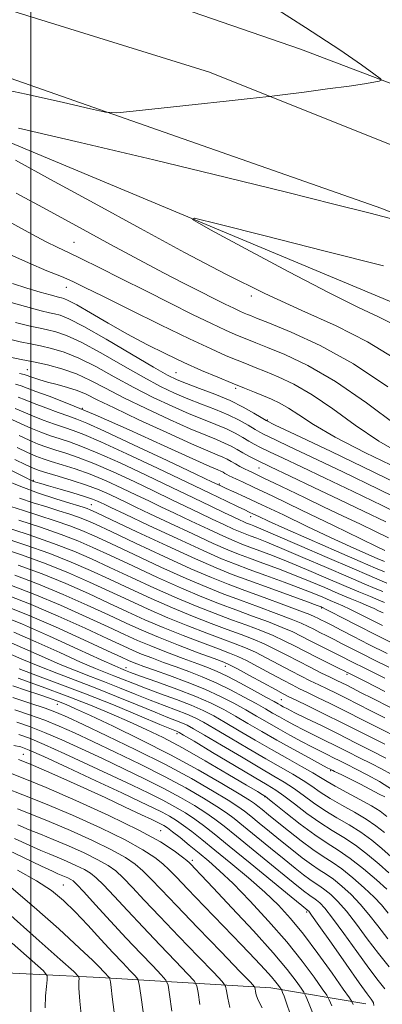
# Model space of a CAD drawing. Extents: x 2114800 to 2117700, y 304800 to 307700.
# Drawn here: x 2116998 to 2117070, y 305635 to 305832 of the extents above; entities that cross this region are included whole.
import ezdxf

# ---------------------------------------------------------------- set-up
doc = ezdxf.new("R2010")
doc.units = 0
doc.header["$MEASUREMENT"] = 0
for name, color, linetype, lineweight in [('BREAKLINE DTM HARD', 7, 'Continuous', 0), ('CONTOUR INDEX', 41, 'Continuous', 13), ('CONTOUR INTERMEDIATE', 44, 'Continuous', 0), ('GRID LINE', 7, 'Continuous', 0), ('SPOT ELEVATION DTM', 2, 'Continuous', 13)]:
    doc.layers.add(name, color=color, linetype=linetype, lineweight=lineweight)

msp = doc.modelspace()

# ---------------------------------------------------------------- linework, layer by layer
at = {"layer": 'BREAKLINE DTM HARD'}
for points in [[(2115730.91, 305448.78, 885.65), (2115819.93, 305544.69, 886.17), (2115905.56, 305623.71, 886.41), (2115959.4, 305667.06, 886.06), (2116021.97, 305710.47, 885.83), (2116079.94, 305745.12, 885.13), (2116136.18, 305776.28, 884.31), (2116198.25, 305805.72, 883.38), (2116270.79, 305834.64, 882.74), (2116346.27, 305857.18, 881.7), (2116438.64, 305878.08, 880.47), (2116522.91, 305890.78, 879.43), (2116620.59, 305897.16, 877.51), (2116690.39, 305897.57, 876.05), (2116760.21, 305893.32, 874.31), (2116830.64, 305885, 872.68), (2116915.66, 305868.04, 870.18), (2116989.07, 305848.11, 868.32), (2117053.76, 305825.8, 866.57), (2117113.98, 305802.91, 864.48)], [(2115375.775, 305000, 886.547), (2115470.97, 305111.8, 886.37), (2115534.49, 305192.44, 885.79), (2115604.38, 305277.77, 885.56), (2115669.64, 305358.42, 885.44), (2115753.42, 305455.46, 885.21), (2115822.79, 305529.73, 885.44), (2115882.37, 305587.08, 885.79), (2115944.31, 305638.63, 885.5), (2116024.25, 305696.09, 884.75), (2116100.76, 305743.07, 884.16), (2116165.7, 305777.77, 883.35), (2116260.29, 305816.7, 882.48), (2116327.05, 305839.19, 881.49), (2116411.27, 305860.62, 880.38), (2116506.57, 305876.88, 878.93), (2116628.08, 305886.31, 876.84), (2116710.68, 305885.04, 875.09), (2116779.35, 305879.62, 873.58), (2116867.85, 305865.59, 871.02), (2116951.13, 305847.46, 868.92), (2117035.62, 305821.19, 866.42), (2117113.97, 305789.81, 863.7)], [(2115757.47, 305435.86, 884.55), (2115839.56, 305523.59, 884.43), (2115929.25, 305603.79, 883.91), (2116024.24, 305674.73, 883.73), (2116086.25, 305714.06, 883.09), (2116159.9, 305751.71, 881.93), (2116253.87, 305795.88, 880.94), (2116315.98, 305818.92, 880.59), (2116391.46, 305843.21, 879.78), (2116472.8, 305859.39, 877.8), (2116534.98, 305867.89, 876.93), (2116616.97, 305873.6, 875.82), (2116697.82, 305874.07, 874.48), (2116753.68, 305870.32, 873.38), (2116840.88, 305859.07, 871.05), (2116918.8, 305842.66, 869.54), (2116991.98, 305821.33, 866.75), (2117069.96, 305793.98, 864.31), (2117112.53, 305776.77, 863.08), (2117113.95, 305776.11, 863.03)], [(2116353.36, 305815.54, 877.76), (2116411.92, 305831.25, 876.82), (2116496.15, 305846.44, 875.31), (2116605.49, 305856.09, 873.97), (2116694.2, 305857.33, 871.46), (2116803.57, 305849.12, 868.84), (2116896.77, 305831.41, 865.71), (2116989.42, 305809.78, 863.37), (2117075.95, 305773.64, 860.47), (2117113.94, 305759.08, 859.11)], [(2116932.87, 305641.16, 991.85), (2116973.59, 305642.51, 977.57), (2117013.78, 305640.51, 964.68), (2117047.82, 305638.48, 952.91), (2117066.81, 305635.24, 944.82)]]:
    msp.add_polyline3d(points, dxfattribs=at)
at = {"layer": 'CONTOUR INDEX', "flags": 128}
for points, elevation in [([(2117074.245, 305744.74), (2117069.41, 305747.566), (2117064.664, 305750.764), (2117060.185, 305753.977), (2117056.079, 305756.791), (2117052.441, 305758.892), (2117049.321, 305760.374), (2117046.759, 305761.429), (2117044.733, 305762.241), (2117042.977, 305762.951), (2117041.168, 305763.689), (2117038.959, 305764.606), (2117035.923, 305765.94), (2117031.611, 305767.948), (2117025.865, 305770.737), (2117019.682, 305773.794), (2117014.352, 305776.455), (2117010.78, 305778.238), (2117008.356, 305779.4), (2117006.088, 305780.383), (2117003.165, 305781.568), (2116999.5, 305783.104), (2116995.187, 305785.079)], 870), ([(2117070.777, 305731.425), (2117066.304, 305733.607), (2117061.448, 305735.92), (2117056.417, 305738.31), (2117051.69, 305740.562), (2117047.815, 305742.418), (2117045.17, 305743.702), (2117043.468, 305744.559), (2117042.252, 305745.218), (2117041.129, 305745.863), (2117039.95, 305746.52), (2117038.628, 305747.175), (2117037.034, 305747.85), (2117034.869, 305748.727), (2117031.79, 305750.027), (2117027.637, 305751.878), (2117022.973, 305754.047), (2117018.545, 305756.211), (2117014.911, 305758.101), (2117011.878, 305759.68), (2117009.064, 305760.961), (2117006.179, 305761.97), (2117003.285, 305762.753), (2117000.534, 305763.368), (2116998.054, 305763.864), (2116995.879, 305764.281)], 880), ([(2117071.014, 305719.225), (2117069.576, 305719.826), (2117067.471, 305720.715), (2117064.074, 305722.175), (2117059.087, 305724.34), (2117053.54, 305726.753), (2117048.794, 305728.81), (2117045.869, 305730.057), (2117044.429, 305730.648), (2117043.798, 305730.887), (2117043.392, 305731.039), (2117042.983, 305731.204), (2117042.434, 305731.447), (2117041.604, 305731.831), (2117040.335, 305732.434), (2117038.466, 305733.335), (2117035.853, 305734.601), (2117032.42, 305736.261), (2117028.108, 305738.333), (2117023.003, 305740.761), (2117017.776, 305743.202), (2117013.243, 305745.241), (2117009.991, 305746.579), (2117007.703, 305747.4), (2117005.832, 305748.005), (2117003.935, 305748.643), (2117001.968, 305749.364), (2116999.988, 305750.164), (2116998.054, 305751.023), (2116996.221, 305751.853)], 890), ([(2117073.572, 305706.533), (2117068.908, 305708.842), (2117064.986, 305710.825), (2117061.977, 305712.378), (2117059.916, 305713.454), (2117058.776, 305714.046), (2117058.287, 305714.293), (2117058.117, 305714.37), (2117057.895, 305714.459), (2117057.09, 305714.759), (2117055.132, 305715.474), (2117051.703, 305716.72), (2117047.489, 305718.249), (2117043.43, 305719.727), (2117040.14, 305720.948), (2117036.937, 305722.236), (2117032.816, 305724.046), (2117027.185, 305726.637), (2117021.107, 305729.484), (2117016.059, 305731.866), (2117013.126, 305733.249), (2117011.818, 305733.851), (2117011.256, 305734.079), (2117010.649, 305734.286), (2117009.587, 305734.623), (2117007.748, 305735.189), (2117004.948, 305736.056), (2117001.533, 305737.177), (2116997.981, 305738.476), (2116994.725, 305739.857)], 900), ([(2117071.598, 305694.45), (2117068.189, 305696.178), (2117065.738, 305697.422), (2117064.109, 305698.249), (2117062.975, 305698.821), (2117062.025, 305699.293), (2117061.002, 305699.795), (2117059.665, 305700.45), (2117057.846, 305701.345), (2117055.672, 305702.429), (2117053.348, 305703.616), (2117051.039, 305704.825), (2117048.775, 305705.997), (2117046.545, 305707.074), (2117044.312, 305708.03), (2117041.916, 305708.958), (2117039.165, 305709.976), (2117035.92, 305711.187), (2117032.237, 305712.615), (2117028.227, 305714.267), (2117024.011, 305716.126), (2117019.771, 305718.078), (2117015.701, 305719.985), (2117011.895, 305721.749), (2117008.047, 305723.429), (2117003.75, 305725.122), (2116998.805, 305726.876), (2116993.842, 305728.531)], 910), ([(2117071.854, 305681.093), (2117069.922, 305682.15), (2117067.83, 305683.207), (2117065.559, 305684.351), (2117063.184, 305685.552), (2117060.804, 305686.747), (2117058.508, 305687.885), (2117056.346, 305688.952), (2117054.359, 305689.947), (2117052.574, 305690.867), (2117050.979, 305691.72), (2117049.546, 305692.514), (2117048.212, 305693.276), (2117046.757, 305694.116), (2117044.927, 305695.162), (2117042.55, 305696.486), (2117039.801, 305697.946), (2117036.939, 305699.345), (2117034.174, 305700.533), (2117031.522, 305701.549), (2117028.945, 305702.483), (2117026.436, 305703.4), (2117024.105, 305704.276), (2117022.089, 305705.067), (2117020.379, 305705.787), (2117018.378, 305706.694), (2117015.342, 305708.104), (2117010.806, 305710.204), (2117005.41, 305712.643), (2117000.073, 305714.941), (2116995.48, 305716.741)], 920), ([(2117071.837, 305664.618), (2117069.978, 305666.278), (2117067.973, 305667.939), (2117065.799, 305669.525), (2117063.454, 305670.987), (2117061.029, 305672.393), (2117058.638, 305673.839), (2117056.379, 305675.382), (2117054.281, 305676.919), (2117052.357, 305678.31), (2117050.541, 305679.493), (2117048.466, 305680.722), (2117045.686, 305682.334), (2117041.977, 305684.519), (2117037.991, 305686.886), (2117034.603, 305688.9), (2117032.444, 305690.168), (2117031.177, 305690.862), (2117030.222, 305691.295), (2117029.049, 305691.754), (2117027.325, 305692.418), (2117024.766, 305693.439), (2117021.219, 305694.9), (2117017.06, 305696.615), (2117012.796, 305698.328), (2117008.835, 305699.846), (2117005.19, 305701.216), (2117001.771, 305702.547), (2116998.534, 305703.905), (2116995.612, 305705.188)], 930), ([(2117071.427, 305642.622), (2117069.294, 305645.312), (2117067.076, 305648.263), (2117064.912, 305651.187), (2117062.932, 305653.749), (2117061.237, 305655.691), (2117059.818, 305657.075), (2117058.638, 305658.042), (2117057.642, 305658.739), (2117056.696, 305659.344), (2117055.652, 305660.042), (2117054.36, 305661.003), (2117052.688, 305662.328), (2117050.504, 305664.101), (2117047.783, 305666.326), (2117044.917, 305668.673), (2117042.407, 305670.73), (2117040.569, 305672.219), (2117038.999, 305673.397), (2117037.111, 305674.658), (2117034.429, 305676.309), (2117030.919, 305678.334), (2117026.656, 305680.63), (2117021.797, 305683.078), (2117016.831, 305685.477), (2117012.326, 305687.607), (2117008.685, 305689.309), (2117005.641, 305690.672), (2117002.761, 305691.845), (2116999.739, 305692.94), (2116996.777, 305693.911)], 940), ([(2117056.268, 305633.228), (2117055.363, 305635.515), (2117054.835, 305636.82), (2117054.46, 305637.558), (2117053.917, 305638.361), (2117052.893, 305639.784), (2117051.107, 305642.08), (2117048.286, 305645.422), (2117044.362, 305649.796), (2117040.077, 305654.436), (2117036.377, 305658.386), (2117033.98, 305660.929), (2117032.676, 305662.3), (2117032.03, 305662.975), (2117031.623, 305663.389), (2117031.124, 305663.834), (2117030.219, 305664.562), (2117028.581, 305665.787), (2117025.817, 305667.572), (2117021.522, 305669.944), (2117015.571, 305672.836), (2117008.979, 305675.828), (2117003.044, 305678.408), (2116998.763, 305680.187), (2116995.922, 305681.276)], 950), ([(2117028.108, 305633.814), (2117027.659, 305637.105), (2117027.369, 305638.983), (2117026.942, 305640.005), (2117026.011, 305641.049), (2117024.305, 305642.816), (2117021.916, 305645.315), (2117019.033, 305648.381), (2117015.891, 305651.786), (2117012.911, 305655.044), (2117010.562, 305657.61), (2117009.164, 305659.097), (2117008.434, 305659.778), (2117007.944, 305660.084), (2117007.35, 305660.372), (2117006.673, 305660.678), (2117006.02, 305660.957), (2117005.381, 305661.223), (2117004.282, 305661.714), (2117002.126, 305662.724), (2116998.548, 305664.438), (2116994.083, 305666.621)], 960)]:
    msp.add_lwpolyline(points, dxfattribs=dict(at, elevation=elevation))
at = {"layer": 'CONTOUR INTERMEDIATE', "flags": 128}
for points, elevation in [([(2116990.152, 305818.631), (2116999.066, 305816.815), (2117006.512, 305815.155), (2117011.86, 305813.897), (2117014.901, 305813.229), (2117017.107, 305813.1), (2117020.367, 305813.398), (2117025.962, 305814), (2117032.735, 305814.729), (2117038.915, 305815.394), (2117043.128, 305815.848), (2117045.573, 305816.112), (2117046.841, 305816.249), (2117047.569, 305816.331), (2117048.575, 305816.455), (2117050.718, 305816.729), (2117054.523, 305817.219), (2117059.161, 305817.828), (2117063.462, 305818.418), (2117066.511, 305818.879), (2117068.391, 305819.202), (2117069.439, 305819.406), (2117069.897, 305819.561), (2117069.627, 305819.937), (2117068.396, 305820.856), (2117065.906, 305822.643), (2117061.58, 305825.618), (2117054.775, 305830.107), (2117045.367, 305836.126)], 866), ([(2116997.533, 305810.01), (2117009.83, 305807.152), (2117024.541, 305803.658), (2117038.989, 305800.172), (2117051.004, 305797.223), (2117060.436, 305794.864), (2117067.644, 305793.031), (2117072.966, 305791.661)], 864), ([(2117072.557, 305764.054), (2117067.101, 305767.403), (2117060.908, 305770.537), (2117054.047, 305773.652), (2117046.668, 305777.026), (2117038.878, 305780.882), (2117030.63, 305785.221), (2117021.837, 305789.985), (2117012.621, 305795.022), (2117003.939, 305799.779), (2116996.957, 305803.61)], 864), ([(2117071.188, 305758.417), (2117064.348, 305762.973), (2117057.721, 305766.63), (2117051.925, 305769.307), (2117047.563, 305771.092), (2117045.016, 305772.105), (2117043.79, 305772.595), (2117043.169, 305772.847), (2117042.538, 305773.109), (2117041.671, 305773.49), (2117040.439, 305774.064), (2117038.732, 305774.894), (2117036.512, 305775.999), (2117033.758, 305777.388), (2117030.429, 305779.084), (2117026.417, 305781.164), (2117021.591, 305783.718), (2117015.908, 305786.786), (2117009.671, 305790.189), (2117003.267, 305793.695), (2116997.038, 305797.069)], 866), ([(2117072.115, 305770.937), (2117069.291, 305772.371), (2117065.34, 305774.249), (2117059.49, 305777.145), (2117051.449, 305781.337), (2117042.856, 305785.926), (2117035.832, 305789.715), (2117032.205, 305791.753), (2117032.639, 305792.055), (2117037.509, 305790.88), (2117046.736, 305788.54), (2117058.449, 305785.563), (2117070.324, 305782.526)], 862), ([(2117072.999, 305750.648), (2117066.935, 305755.186), (2117060.778, 305759.428), (2117055.248, 305762.626), (2117050.644, 305764.823), (2117047.161, 305766.261), (2117044.875, 305767.173), (2117043.384, 305767.773), (2117042.169, 305768.268), (2117040.749, 305768.858), (2117038.797, 305769.715), (2117036.025, 305771.006), (2117032.255, 305772.837), (2117027.753, 305775.072), (2117022.893, 305777.515), (2117018.055, 305779.963), (2117013.642, 305782.189), (2117010.061, 305783.964), (2117007.516, 305785.171), (2117005.404, 305786.163), (2117002.916, 305787.409), (2116999.478, 305789.243), (2116995.436, 305791.454)], 868), ([(2117073.351, 305741.993), (2117066.731, 305745.247), (2117060.674, 305748.372), (2117056.329, 305750.881), (2117053.435, 305752.769), (2117051.379, 305754.154), (2117049.634, 305755.158), (2117047.998, 305755.924), (2117046.357, 305756.597), (2117044.591, 305757.31), (2117042.571, 305758.13), (2117040.167, 305759.11), (2117037.293, 305760.293), (2117034.037, 305761.672), (2117030.532, 305763.227), (2117026.89, 305764.945), (2117023.142, 305766.829), (2117019.297, 305768.888), (2117015.432, 305771.076), (2117011.909, 305773.126), (2117009.154, 305774.722), (2117007.462, 305775.639), (2117006.583, 305776.034), (2117006.131, 305776.161), (2117005.733, 305776.245), (2117005.069, 305776.405), (2117003.834, 305776.733), (2117001.82, 305777.298), (2116999.214, 305778.069), (2116996.303, 305778.994)], 872), ([(2117076.046, 305737.666), (2117068.422, 305741.371), (2117059.869, 305745.457), (2117052.726, 305748.847), (2117048.692, 305750.765), (2117046.917, 305751.65), (2117045.913, 305752.244), (2117044.452, 305753.139), (2117042.358, 305754.322), (2117039.712, 305755.631), (2117036.664, 305756.916), (2117033.616, 305758.077), (2117031.035, 305759.025), (2117029.153, 305759.771), (2117027.262, 305760.709), (2117024.421, 305762.333), (2117020.047, 305764.92), (2117015.009, 305767.887), (2117010.535, 305770.437), (2117007.557, 305771.971), (2117005.811, 305772.683), (2117004.731, 305772.963), (2117003.721, 305773.176), (2117002.038, 305773.582), (2116998.902, 305774.415), (2116993.922, 305775.797)], 874), ([(2117075.677, 305734.87), (2117069.34, 305737.992), (2117062.217, 305741.411), (2117055.876, 305744.422), (2117051.521, 305746.488), (2117048.896, 305747.735), (2117047.386, 305748.458), (2117046.421, 305748.93), (2117045.63, 305749.351), (2117044.693, 305749.902), (2117043.345, 305750.713), (2117041.555, 305751.721), (2117039.351, 305752.812), (2117036.787, 305753.894), (2117034.033, 305754.96), (2117031.286, 305756.026), (2117028.647, 305757.14), (2117025.833, 305758.489), (2117022.462, 305760.292), (2117018.335, 305762.647), (2117013.965, 305765.151), (2117010.045, 305767.278), (2117007.098, 305768.637), (2117004.969, 305769.373), (2117003.332, 305769.764), (2117001.819, 305770.076), (2116999.882, 305770.511), (2116996.926, 305771.26)], 876), ([(2117075.222, 305732.116), (2117070.065, 305734.705), (2117064.262, 305737.508), (2117058.662, 305740.171), (2117053.969, 305742.399), (2117050.293, 305744.149), (2117047.6, 305745.438), (2117045.795, 305746.316), (2117044.549, 305746.955), (2117043.472, 305747.56), (2117042.237, 305748.288), (2117040.752, 305749.121), (2117038.989, 305749.993), (2117036.911, 305750.872), (2117034.451, 305751.844), (2117031.538, 305753.026), (2117028.142, 305754.509), (2117024.403, 305756.268), (2117020.504, 305758.251), (2117016.623, 305760.374), (2117012.921, 305762.415), (2117009.555, 305764.12), (2117006.639, 305765.304), (2117004.127, 305766.063), (2117001.933, 305766.566), (2116999.937, 305766.97), (2116997.88, 305767.396), (2116995.472, 305767.956)], 878), ([(2117071.313, 305728.271), (2117068.754, 305729.518), (2117065.703, 305730.97), (2117062.16, 305732.654), (2117058.38, 305734.456), (2117054.685, 305736.226), (2117051.366, 305737.826), (2117048.588, 305739.171), (2117046.483, 305740.187), (2117045.107, 305740.842), (2117044.211, 305741.263), (2117043.467, 305741.617), (2117042.618, 305742.036), (2117041.69, 305742.513), (2117040.777, 305743.005), (2117039.945, 305743.476), (2117039.138, 305743.924), (2117038.267, 305744.356), (2117037.158, 305744.828), (2117035.287, 305745.611), (2117032.042, 305747.028), (2117027.131, 305749.247), (2117021.543, 305751.826), (2117016.587, 305754.17), (2117013.224, 305755.823), (2117011.036, 305756.897), (2117009.256, 305757.643), (2117007.288, 305758.274), (2117005.221, 305758.837), (2117003.313, 305759.341), (2117001.772, 305759.788), (2117000.613, 305760.167), (2116999.798, 305760.461), (2116999.242, 305760.669), (2116998.659, 305760.846), (2116997.712, 305761.059)], 882), ([(2117070.553, 305725.739), (2117069.038, 305726.473), (2117065.782, 305728.056), (2117060.359, 305730.697), (2117053.976, 305733.798), (2117048.251, 305736.565), (2117044.42, 305738.388), (2117042.211, 305739.413), (2117040.972, 305739.975), (2117040.145, 305740.36), (2117039.549, 305740.654), (2117039.095, 305740.897), (2117038.7, 305741.12), (2117038.318, 305741.333), (2117037.905, 305741.537), (2117037.281, 305741.806), (2117035.705, 305742.495), (2117032.294, 305744.028), (2117026.559, 305746.639), (2117019.58, 305749.795), (2117012.828, 305752.769), (2117007.491, 305754.989), (2117003.617, 305756.497), (2117000.972, 305757.486), (2116999.279, 305758.139), (2116998.091, 305758.583), (2116996.92, 305758.931)], 884), ([(2117070.51, 305723.51), (2117069.082, 305724.127), (2117066.817, 305725.118), (2117063.677, 305726.525), (2117059.721, 305728.351), (2117055.101, 305730.545), (2117050.348, 305732.828), (2117046.088, 305734.865), (2117042.814, 305736.395), (2117040.492, 305737.45), (2117038.953, 305738.134), (2117037.865, 305738.625), (2117036.231, 305739.392), (2117032.887, 305740.976), (2117027.18, 305743.68), (2117020.484, 305746.838), (2117014.685, 305749.548), (2117011.152, 305751.149), (2117009.192, 305751.953), (2117007.598, 305752.515), (2117005.447, 305753.269), (2117002.96, 305754.168), (2117000.644, 305755.045), (2116998.87, 305755.767), (2116997.467, 305756.339)], 886), ([(2117070.514, 305721.467), (2117068.722, 305722.23), (2117065.673, 305723.546), (2117060.94, 305725.607), (2117055.49, 305727.995), (2117050.633, 305730.14), (2117047.371, 305731.606), (2117045.465, 305732.487), (2117044.366, 305733.007), (2117043.556, 305733.387), (2117042.633, 305733.819), (2117041.227, 305734.489), (2117038.994, 305735.567), (2117035.694, 305737.159), (2117031.112, 305739.355), (2117025.274, 305742.132), (2117019.153, 305745.009), (2117013.964, 305747.394), (2117010.571, 305748.864), (2117008.447, 305749.677), (2117006.715, 305750.26), (2117004.691, 305750.956), (2117002.464, 305751.766), (2117000.316, 305752.605), (2116998.462, 305753.395), (2116996.844, 305754.096)], 888), ([(2117070.209, 305717.533), (2117068.666, 305718.171), (2117066.45, 305719.099), (2117063.25, 305720.464), (2117058.958, 305722.319), (2117054.264, 305724.348), (2117050.061, 305726.143), (2117047.035, 305727.39), (2117045.041, 305728.169), (2117043.725, 305728.655), (2117042.738, 305729.022), (2117041.744, 305729.424), (2117040.411, 305730.014), (2117038.498, 305730.898), (2117036.136, 305732.011), (2117033.549, 305733.247), (2117030.884, 305734.531), (2117027.974, 305735.935), (2117024.576, 305737.567), (2117020.577, 305739.467), (2117016.38, 305741.405), (2117012.521, 305743.087), (2117009.41, 305744.294), (2117006.958, 305745.124), (2117004.95, 305745.75), (2117003.179, 305746.33), (2117001.472, 305746.962), (2116999.66, 305747.723), (2116997.645, 305748.651)], 892), ([(2117070.489, 305715.383), (2117069.403, 305715.841), (2117067.756, 305716.517), (2117065.428, 305717.484), (2117062.427, 305718.753), (2117058.828, 305720.298), (2117054.987, 305721.944), (2117051.329, 305723.476), (2117048.202, 305724.722), (2117045.653, 305725.689), (2117043.651, 305726.423), (2117042.084, 305727.006), (2117040.506, 305727.645), (2117038.388, 305728.58), (2117035.391, 305729.964), (2117031.936, 305731.589), (2117028.631, 305733.159), (2117025.914, 305734.461), (2117023.528, 305735.61), (2117021.045, 305736.802), (2117018.15, 305738.172), (2117014.984, 305739.608), (2117011.8, 305740.933), (2117008.83, 305742.009), (2117006.213, 305742.847), (2117004.067, 305743.495), (2117002.423, 305744.018), (2117000.975, 305744.559), (2116999.332, 305745.282), (2116997.237, 305746.279)], 894), ([(2117070.224, 305713.259), (2117069.315, 305713.713), (2117068.432, 305714.137), (2117067.298, 305714.643), (2117065.698, 305715.321), (2117063.658, 305716.172), (2117061.266, 305717.18), (2117058.599, 305718.319), (2117055.699, 305719.545), (2117052.597, 305720.809), (2117049.369, 305722.055), (2117046.265, 305723.209), (2117043.577, 305724.191), (2117041.43, 305724.989), (2117039.267, 305725.865), (2117036.365, 305727.147), (2117032.285, 305729.03), (2117027.736, 305731.166), (2117023.713, 305733.071), (2117020.944, 305734.391), (2117019.082, 305735.284), (2117017.514, 305736.036), (2117015.724, 305736.878), (2117013.588, 305737.811), (2117011.079, 305738.779), (2117008.25, 305739.724), (2117005.469, 305740.571), (2117003.184, 305741.24), (2117001.667, 305741.705), (2117000.479, 305742.157), (2116999.004, 305742.841), (2116996.829, 305743.907)], 896), ([(2117070.146, 305710.769), (2117067.322, 305712.186), (2117065.226, 305713.247), (2117063.607, 305714.049), (2117062.237, 305714.683), (2117060.973, 305715.233), (2117059.692, 305715.775), (2117058.247, 305716.389), (2117056.394, 305717.152), (2117053.865, 305718.141), (2117050.536, 305719.387), (2117046.877, 305720.729), (2117043.504, 305721.959), (2117040.776, 305722.973), (2117038.029, 305724.085), (2117034.342, 305725.714), (2117029.179, 305728.096), (2117023.537, 305730.743), (2117018.796, 305732.983), (2117015.974, 305734.321), (2117014.635, 305734.958), (2117013.982, 305735.271), (2117013.309, 305735.58), (2117012.287, 305735.987), (2117010.678, 305736.535), (2117008.378, 305737.238), (2117005.811, 305737.988), (2117003.532, 305738.643), (2117001.965, 305739.099), (2117001.002, 305739.391), (2117000.406, 305739.594), (2116999.915, 305739.795), (2116999.187, 305740.146), (2116997.856, 305740.814), (2116995.727, 305741.884)], 898), ([(2117071.046, 305705.202), (2117067.424, 305706.998), (2117064.34, 305708.56), (2117061.866, 305709.836), (2117059.997, 305710.808), (2117058.702, 305711.476), (2117057.835, 305711.916), (2117057.224, 305712.226), (2117056.64, 305712.516), (2117055.624, 305712.952), (2117053.658, 305713.714), (2117050.441, 305714.906), (2117046.515, 305716.34), (2117042.641, 305717.754), (2117039.315, 305718.989), (2117036, 305720.311), (2117031.899, 305722.09), (2117026.55, 305724.535), (2117020.84, 305727.203), (2117015.987, 305729.489), (2117012.87, 305730.952), (2117010.992, 305731.79), (2117009.513, 305732.365), (2117007.742, 305732.976), (2117005.599, 305733.672), (2117003.151, 305734.442), (2117000.485, 305735.273), (2116997.745, 305736.17)], 902), ([(2117071.38, 305702.464), (2117068.55, 305703.856), (2117066.042, 305705.1), (2117063.919, 305706.175), (2117062.107, 305707.107), (2117060.497, 305707.935), (2117059.003, 305708.69), (2117057.631, 305709.379), (2117056.407, 305709.999), (2117055.285, 305710.571), (2117053.917, 305711.211), (2117051.88, 305712.054), (2117048.909, 305713.187), (2117045.366, 305714.495), (2117041.772, 305715.809), (2117038.466, 305717.038), (2117035.059, 305718.387), (2117030.981, 305720.134), (2117025.916, 305722.433), (2117020.572, 305724.921), (2117015.915, 305727.113), (2117012.615, 305728.655), (2117010.167, 305729.728), (2117007.77, 305730.651), (2117004.835, 305731.666), (2117001.611, 305732.722), (2116998.554, 305733.694), (2116996.021, 305734.49)], 904), ([(2117070.582, 305700.261), (2117067.94, 305701.578), (2117066.054, 305702.51), (2117064.66, 305703.202), (2117063.498, 305703.79), (2117062.349, 305704.377), (2117060.997, 305705.061), (2117059.305, 305705.905), (2117057.426, 305706.842), (2117055.589, 305707.772), (2117053.93, 305708.627), (2117052.21, 305709.469), (2117050.102, 305710.394), (2117047.377, 305711.468), (2117044.216, 305712.649), (2117040.903, 305713.865), (2117037.617, 305715.088), (2117034.118, 305716.463), (2117030.063, 305718.179), (2117025.281, 305720.33), (2117020.305, 305722.64), (2117015.844, 305724.737), (2117012.36, 305726.357), (2117009.341, 305727.666), (2117006.027, 305728.937), (2117001.928, 305730.356), (2116997.623, 305731.772)], 906), ([(2117070.583, 305697.616), (2117066.733, 305699.565), (2117064.5, 305700.691), (2117063.559, 305701.164), (2117063.277, 305701.305), (2117063.078, 305701.405), (2117062.59, 305701.647), (2117061.497, 305702.187), (2117059.606, 305703.119), (2117057.222, 305704.305), (2117054.772, 305705.545), (2117052.574, 305706.682), (2117050.504, 305707.727), (2117048.324, 305708.734), (2117045.845, 305709.749), (2117043.066, 305710.803), (2117040.034, 305711.92), (2117036.768, 305713.137), (2117033.178, 305714.539), (2117029.145, 305716.223), (2117024.646, 305718.228), (2117020.038, 305720.359), (2117015.772, 305722.361), (2117012.113, 305724.058), (2117008.574, 305725.586), (2117004.486, 305727.158), (2116999.47, 305728.903), (2116994.334, 305730.598)], 908), ([(2117070.583, 305692.317), (2117067.802, 305693.732), (2117065.196, 305695.056), (2117062.863, 305696.234), (2117060.861, 305697.23), (2117059.092, 305698.098), (2117057.422, 305698.913), (2117055.721, 305699.748), (2117053.885, 305700.669), (2117051.816, 305701.74), (2117049.473, 305702.985), (2117047.042, 305704.268), (2117044.767, 305705.414), (2117042.78, 305706.311), (2117040.766, 305707.112), (2117038.297, 305708.032), (2117035.071, 305709.236), (2117031.297, 305710.691), (2117027.309, 305712.312), (2117023.376, 305714.024), (2117019.504, 305715.797), (2117015.629, 305717.609), (2117011.677, 305719.44), (2117007.52, 305721.271), (2117003.015, 305723.086), (2116998.14, 305724.849), (2116993.35, 305726.464)], 912), ([(2117072.976, 305688.456), (2117069.865, 305690.043), (2117066.284, 305691.864), (2117062.751, 305693.647), (2117059.696, 305695.167), (2117057.182, 305696.401), (2117055.179, 305697.377), (2117053.596, 305698.152), (2117052.098, 305698.909), (2117050.284, 305699.864), (2117047.906, 305701.144), (2117045.309, 305702.539), (2117042.989, 305703.754), (2117041.248, 305704.593), (2117039.616, 305705.266), (2117037.428, 305706.087), (2117034.222, 305707.286), (2117030.356, 305708.767), (2117026.391, 305710.356), (2117022.742, 305711.922), (2117019.236, 305713.516), (2117015.557, 305715.233), (2117011.459, 305717.131), (2117006.992, 305719.114), (2117002.279, 305721.049), (2116997.475, 305722.822)], 914), ([(2117070.553, 305687.058), (2117066.486, 305689.125), (2117062.241, 305691.263), (2117058.414, 305693.164), (2117055.257, 305694.711), (2117052.935, 305695.84), (2117051.472, 305696.555), (2117050.311, 305697.15), (2117048.753, 305697.988), (2117046.339, 305699.303), (2117043.575, 305700.811), (2117041.21, 305702.094), (2117039.716, 305702.874), (2117038.467, 305703.421), (2117036.559, 305704.143), (2117033.373, 305705.335), (2117029.415, 305706.843), (2117025.473, 305708.401), (2117022.107, 305709.82), (2117018.969, 305711.234), (2117015.486, 305712.857), (2117011.242, 305714.822), (2117006.465, 305716.957), (2117001.544, 305719.013), (2116996.81, 305720.795)], 916), ([(2117070.796, 305684.314), (2117068.047, 305685.709), (2117064.764, 305687.373), (2117061.282, 305689.121), (2117057.926, 305690.783), (2117054.967, 305692.234), (2117052.662, 305693.364), (2117051.179, 305694.101), (2117050.32, 305694.544), (2117049.795, 305694.831), (2117049.304, 305695.111), (2117048.491, 305695.573), (2117046.992, 305696.414), (2117044.604, 305697.738), (2117041.789, 305699.271), (2117039.172, 305700.644), (2117037.174, 305701.599), (2117035.405, 305702.323), (2117033.27, 305703.116), (2117030.367, 305704.194), (2117027.063, 305705.447), (2117023.918, 305706.683), (2117021.283, 305707.788), (2117018.679, 305708.962), (2117015.414, 305710.48), (2117011.024, 305712.513), (2117005.938, 305714.8), (2117000.809, 305716.977), (2116996.145, 305718.768)], 918), ([(2117072.11, 305677.958), (2117069.546, 305679.625), (2117067.067, 305680.992), (2117064.864, 305682.099), (2117063.071, 305682.993), (2117061.604, 305683.731), (2117060.326, 305684.372), (2117059.09, 305684.986), (2117057.726, 305685.67), (2117056.055, 305686.53), (2117053.97, 305687.633), (2117051.638, 305688.896), (2117049.297, 305690.196), (2117047.119, 305691.441), (2117045.023, 305692.66), (2117042.862, 305693.909), (2117040.496, 305695.234), (2117037.812, 305696.622), (2117034.706, 305698.046), (2117031.175, 305699.466), (2117027.638, 305700.775), (2117024.619, 305701.85), (2117022.505, 305702.605), (2117021.147, 305703.106), (2117020.26, 305703.451), (2117019.474, 305703.786), (2117018.077, 305704.425), (2117015.271, 305705.728), (2117010.588, 305707.894), (2117004.883, 305710.486), (2116999.338, 305712.904), (2116994.815, 305714.715)], 922), ([(2117070.56, 305676.543), (2117069.486, 305677.134), (2117067.709, 305678.056), (2117065.582, 305679.139), (2117063.592, 305680.14), (2117062.125, 305680.873), (2117061.154, 305681.353), (2117060.547, 305681.651), (2117060.182, 305681.831), (2117059.975, 305681.934), (2117059.848, 305681.997), (2117059.672, 305682.087), (2117059.106, 305682.388), (2117057.752, 305683.113), (2117055.366, 305684.4), (2117052.297, 305686.072), (2117049.048, 305687.879), (2117046.027, 305689.606), (2117043.289, 305691.203), (2117040.797, 305692.657), (2117038.457, 305693.977), (2117035.944, 305695.255), (2117032.877, 305696.606), (2117029.073, 305698.087), (2117025.138, 305699.522), (2117021.88, 305700.682), (2117019.887, 305701.399), (2117018.893, 305701.771), (2117018.418, 305701.957), (2117017.931, 305702.154), (2117016.714, 305702.69), (2117013.998, 305703.927), (2117009.354, 305706.062), (2117003.704, 305708.631), (2116998.31, 305711.004), (2116994.063, 305712.728)], 924), ([(2117071.012, 305672.616), (2117069.64, 305673.689), (2117067.945, 305674.755), (2117065.598, 305676.05), (2117062.986, 305677.434), (2117060.68, 305678.675), (2117059.058, 305679.621), (2117057.749, 305680.441), (2117056.195, 305681.387), (2117053.965, 305682.654), (2117051.154, 305684.217), (2117047.987, 305685.998), (2117044.695, 305687.901), (2117041.525, 305689.763), (2117038.732, 305691.405), (2117036.452, 305692.707), (2117034.355, 305693.791), (2117031.992, 305694.836), (2117029.065, 305695.976), (2117025.867, 305697.154), (2117022.842, 305698.268), (2117020.331, 305699.233), (2117018.282, 305700.052), (2117016.544, 305700.747), (2117014.899, 305701.384), (2117012.872, 305702.198), (2117009.922, 305703.467), (2117005.747, 305705.343), (2117001.007, 305707.484), (2116996.6, 305709.42)], 926), ([(2117070.517, 305669.426), (2117068.809, 305670.811), (2117066.872, 305672.14), (2117064.526, 305673.519), (2117062.008, 305674.914), (2117059.659, 305676.257), (2117057.719, 305677.501), (2117056.015, 305678.68), (2117054.276, 305679.849), (2117052.253, 305681.073), (2117049.81, 305682.469), (2117046.837, 305684.166), (2117043.336, 305686.21), (2117039.758, 305688.324), (2117036.667, 305690.153), (2117034.448, 305691.438), (2117032.766, 305692.326), (2117031.107, 305693.065), (2117029.057, 305693.865), (2117026.596, 305694.786), (2117023.804, 305695.853), (2117020.775, 305697.067), (2117017.671, 305698.333), (2117014.67, 305699.538), (2117011.867, 305700.615), (2117009.031, 305701.707), (2117005.846, 305703.007), (2117002.141, 305704.624), (2116998.309, 305706.336), (2116994.889, 305707.836)], 928), ([(2117071.398, 305661.392), (2117069.438, 305663.129), (2117067.137, 305665.067), (2117064.726, 305666.91), (2117062.382, 305668.456), (2117060.05, 305669.873), (2117057.617, 305671.421), (2117055.04, 305673.262), (2117052.547, 305675.158), (2117050.438, 305676.772), (2117048.829, 305677.912), (2117047.122, 305678.974), (2117044.536, 305680.502), (2117040.617, 305682.827), (2117036.223, 305685.447), (2117032.538, 305687.648), (2117030.439, 305688.899), (2117029.588, 305689.397), (2117029.337, 305689.524), (2117029.042, 305689.643), (2117028.054, 305690.05), (2117025.728, 305691.025), (2117021.663, 305692.734), (2117016.448, 305694.896), (2117010.922, 305697.118), (2117005.803, 305699.076), (2117001.348, 305700.725), (2116997.695, 305702.087)], 932), ([(2117070.958, 305658.166), (2117068.899, 305659.98), (2117066.301, 305662.194), (2117063.653, 305664.295), (2117061.311, 305665.924), (2117059.072, 305667.352), (2117056.597, 305669.003), (2117053.701, 305671.143), (2117050.813, 305673.398), (2117048.519, 305675.234), (2117047.233, 305676.263), (2117046.697, 305676.678), (2117046.484, 305676.817), (2117046.148, 305677.017), (2117045.161, 305677.605), (2117042.976, 305678.906), (2117039.286, 305681.097), (2117034.736, 305683.76), (2117030.21, 305686.33), (2117026.373, 305688.379), (2117023.008, 305690.03), (2117019.675, 305691.546), (2117016.004, 305693.141), (2117011.883, 305694.851), (2117007.266, 305696.663), (2117002.244, 305698.531), (2116997.441, 305700.261)], 934), ([(2117071.267, 305653.38), (2117069.895, 305655.015), (2117068.437, 305656.572), (2117066.484, 305658.432), (2117064.231, 305660.407), (2117062.023, 305662.174), (2117060.099, 305663.519), (2117058.274, 305664.687), (2117056.258, 305666.036), (2117053.868, 305667.806), (2117051.358, 305669.773), (2117049.093, 305671.597), (2117047.356, 305673.006), (2117046.117, 305674.018), (2117045.263, 305674.716), (2117044.597, 305675.24), (2117043.57, 305675.93), (2117041.547, 305677.178), (2117038.066, 305679.257), (2117033.36, 305681.964), (2117027.833, 305684.976), (2117021.947, 305687.977), (2117016.38, 305690.679), (2117011.869, 305692.801), (2117008.905, 305694.162), (2117007.016, 305694.982), (2117005.486, 305695.582), (2117003.719, 305696.227), (2117001.599, 305696.968), (2116999.126, 305697.803), (2116996.376, 305698.704)], 936), ([(2117071.204, 305648.231), (2117069.171, 305650.822), (2117067.403, 305653.101), (2117065.685, 305655.161), (2117063.861, 305657.061), (2117062.025, 305658.741), (2117060.331, 305660.108), (2117058.87, 305661.129), (2117057.485, 305662.015), (2117055.955, 305663.039), (2117054.114, 305664.404), (2117052.023, 305666.05), (2117049.798, 305667.849), (2117047.57, 305669.666), (2117045.517, 305671.345), (2117043.835, 305672.723), (2117042.583, 305673.73), (2117041.285, 305674.664), (2117039.329, 305675.918), (2117036.232, 305677.791), (2117032.015, 305680.208), (2117026.824, 305683.002), (2117020.937, 305685.969), (2117015.15, 305688.768), (2117010.393, 305691.021), (2117007.268, 305692.481), (2117005.082, 305693.425), (2117002.821, 305694.26), (2116999.762, 305695.288), (2116996.369, 305696.376)], 938), ([(2117070.569, 305638.24), (2117069.251, 305639.932), (2117067.384, 305642.392), (2117064.981, 305645.704), (2117062.421, 305649.273), (2117060.18, 305652.337), (2117058.614, 305654.32), (2117057.612, 305655.409), (2117056.946, 305655.976), (2117056.413, 305656.349), (2117055.907, 305656.672), (2117055.349, 305657.046), (2117054.606, 305657.602), (2117053.353, 305658.605), (2117051.209, 305660.354), (2117047.996, 305662.986), (2117044.318, 305666.001), (2117040.979, 305668.737), (2117038.555, 305670.708), (2117036.713, 305672.131), (2117034.892, 305673.397), (2117032.626, 305674.828), (2117029.823, 305676.459), (2117026.487, 305678.259), (2117022.658, 305680.187), (2117018.511, 305682.186), (2117014.259, 305684.192), (2117010.102, 305686.137), (2117006.2, 305687.919), (2117002.702, 305689.43), (2116999.716, 305690.592), (2116997.185, 305691.445)], 942), ([(2117068.404, 305634.914), (2117068.295, 305635.464), (2117068.151, 305635.77), (2117067.847, 305636.192), (2117067.075, 305637.242), (2117065.474, 305639.473), (2117062.885, 305643.145), (2117059.93, 305647.359), (2117057.428, 305650.925), (2117055.991, 305652.95), (2117055.406, 305653.743), (2117055.254, 305653.91), (2117055.184, 305653.959), (2117055.118, 305654.001), (2117055.045, 305654.049), (2117054.853, 305654.201), (2117054.018, 305654.883), (2117051.915, 305656.606), (2117048.209, 305659.646), (2117043.718, 305663.329), (2117039.551, 305666.744), (2117036.542, 305669.198), (2117034.428, 305670.865), (2117032.674, 305672.137), (2117030.822, 305673.346), (2117028.727, 305674.585), (2117026.319, 305675.887), (2117023.519, 305677.295), (2117020.192, 305678.894), (2117016.192, 305680.778), (2117011.52, 305682.965), (2117006.759, 305685.166), (2117002.643, 305687.015), (2116999.692, 305688.245), (2116997.593, 305688.979)], 944), ([(2117064.285, 305635.095), (2117064.048, 305635.621), (2117063.533, 305636.426), (2117062.297, 305638.196), (2117060.066, 305641.363), (2117057.229, 305645.314), (2117054.342, 305649.181), (2117051.803, 305652.312), (2117049.37, 305654.942), (2117046.643, 305657.524), (2117043.37, 305660.38), (2117039.885, 305663.301), (2117036.671, 305665.942), (2117034.097, 305668.04), (2117032.089, 305669.642), (2117030.456, 305670.877), (2117029.019, 305671.865), (2117027.631, 305672.711), (2117026.151, 305673.516), (2117024.379, 305674.404), (2117021.872, 305675.603), (2117018.126, 305677.364), (2117012.937, 305679.793), (2117007.318, 305682.413), (2117002.583, 305684.6), (2116999.669, 305685.897), (2116998.001, 305686.514), (2116996.629, 305686.826)], 946), ([(2117060.005, 305634.848), (2117059.495, 305636.085), (2117059.003, 305636.975), (2117058.107, 305638.278), (2117056.468, 305640.585), (2117054.079, 305643.792), (2117051.013, 305647.622), (2117047.414, 305651.769), (2117043.69, 305655.803), (2117040.316, 305659.265), (2117037.639, 305661.833), (2117035.481, 305663.739), (2117033.534, 305665.351), (2117031.577, 305666.945), (2117029.74, 305668.428), (2117028.238, 305669.616), (2117027.216, 305670.383), (2117026.535, 305670.837), (2117025.983, 305671.144), (2117025.314, 305671.478), (2117024.148, 305672.033), (2117022.066, 305673.01), (2117018.815, 305674.531), (2117014.785, 305676.405), (2117010.531, 305678.363), (2117006.55, 305680.166), (2117003.128, 305681.69), (2117000.492, 305682.841), (2116998.749, 305683.569), (2116997.5, 305683.999)], 948), ([(2117051.726, 305633.283), (2117050.984, 305635.412), (2117050.484, 305636.769), (2117050.179, 305637.553), (2117050.014, 305637.961), (2117049.896, 305638.192), (2117049.727, 305638.443), (2117049.406, 305638.888), (2117048.848, 305639.606), (2117047.966, 305640.651), (2117046.655, 305642.105), (2117044.731, 305644.159), (2117041.988, 305647.031), (2117038.387, 305650.772), (2117034.541, 305654.758), (2117031.23, 305658.198), (2117029.01, 305660.518), (2117027.548, 305662.007), (2117026.287, 305663.171), (2117024.697, 305664.449), (2117022.341, 305666.013), (2117018.806, 305667.972), (2117013.899, 305670.354), (2117008.296, 305672.879), (2117002.89, 305675.19), (2116998.425, 305677), (2116995.035, 305678.306)], 952), ([(2117046.095, 305634.485), (2117045.548, 305635.59), (2117045.177, 305636.35), (2117044.938, 305637.079), (2117044.796, 305637.754), (2117044.721, 305638.269), (2117044.573, 305638.663), (2117043.788, 305639.563), (2117041.693, 305641.739), (2117037.919, 305645.638), (2117033.318, 305650.402), (2117029.047, 305654.85), (2117025.987, 305658.07), (2117023.921, 305660.234), (2117022.356, 305661.781), (2117020.814, 305663.111), (2117018.864, 305664.454), (2117016.091, 305666), (2117012.262, 305667.858), (2117007.89, 305669.829), (2117003.673, 305671.632), (2117000.164, 305673.056), (2116997.346, 305674.158)], 954), ([(2117039.651, 305634.508), (2117039.248, 305636.421), (2117039.033, 305637.881), (2117038.838, 305638.77), (2117038.173, 305639.711), (2117036.466, 305641.509), (2117033.381, 305644.697), (2117029.518, 305648.706), (2117025.709, 305652.694), (2117022.622, 305655.975), (2117020.251, 305658.504), (2117018.425, 305660.39), (2117016.93, 305661.773), (2117015.388, 305662.895), (2117013.375, 305664.028), (2117010.625, 305665.363), (2117007.484, 305666.778), (2117004.455, 305668.074), (2117001.903, 305669.112), (2116999.658, 305670.01), (2116997.413, 305670.95)], 956), ([(2117033.69, 305635.102), (2117033.346, 305637.493), (2117033.104, 305638.876), (2117032.557, 305639.858), (2117031.239, 305641.279), (2117028.843, 305643.756), (2117025.717, 305647.011), (2117022.371, 305650.537), (2117019.256, 305653.881), (2117016.581, 305656.774), (2117014.494, 305659), (2117013.047, 305660.435), (2117011.911, 305661.336), (2117010.659, 305662.056), (2117008.988, 305662.868), (2117007.079, 305663.728), (2117005.237, 305664.515), (2117003.642, 305665.168), (2117001.97, 305665.862), (2116999.77, 305666.837), (2116996.749, 305668.251)], 958), ([(2117022.44, 305633.19), (2117021.933, 305637.017), (2117021.622, 305639.178), (2117021.325, 305640.164), (2117020.784, 305640.819), (2117019.79, 305641.849), (2117018.306, 305643.409), (2117016.338, 305645.515), (2117013.94, 305648.121), (2117011.338, 305650.934), (2117008.805, 305653.602), (2117006.496, 305655.868), (2117004.086, 305657.869), (2117001.135, 305659.839), (2116997.34, 305661.963)], 962), ([(2117016.627, 305633.597), (2117016.238, 305636.642), (2117015.991, 305638.546), (2117015.849, 305639.624), (2117015.77, 305640.172), (2117015.694, 305640.422), (2117015.557, 305640.588), (2117015.305, 305640.85), (2117014.928, 305641.246), (2117014.429, 305641.78), (2117013.716, 305642.536), (2117012.327, 305643.915), (2117009.706, 305646.396), (2117005.563, 305650.208), (2117000.666, 305654.572), (2116996.052, 305658.457)], 964), ([(2117010.147, 305631.831), (2117009.729, 305635.818), (2117009.549, 305638.378), (2117009.543, 305639.72), (2117009.605, 305640.323), (2117009.506, 305640.724), (2117008.533, 305641.703), (2117005.853, 305644.101), (2117001.051, 305648.366), (2116995.391, 305653.396)], 966), ([(2117002.878, 305634.491), (2117002.928, 305636.861), (2117003.098, 305638.737), (2117003.279, 305640.039), (2117003.267, 305640.837), (2117002.489, 305641.818), (2117000.276, 305643.826), (2116996.294, 305647.364)], 968)]:
    msp.add_lwpolyline(points, dxfattribs=dict(at, elevation=elevation))
at = {"layer": 'GRID LINE', "flags": 128}
msp.add_lwpolyline([(2117000, 307500), (2117000, 305000)], dxfattribs=at)
at = {"layer": 'SPOT ELEVATION DTM'}
for p in [(2117008.59, 305787.24, 867.1), (2117007.04, 305778.24, 870.7), (2117043.97, 305776.51, 864.4), (2116999.27, 305761.8, 881.1), (2117028.96, 305761.21, 873), (2117040.82, 305758.09, 872.3), (2117010.28, 305754.13, 884), (2117047.15, 305751.78, 873.8), (2117045.51, 305742.18, 880.9), (2117000.49, 305739.75, 897.8), (2117037.58, 305739, 885.8), (2117012.04, 305734.85, 899.1), (2117043.85, 305732.45, 888.6), (2117057.96, 305714.23, 900.2), (2117018.98, 305702.32, 923.4), (2117038.79, 305702.63, 916.6), (2117063.07, 305701.02, 908.3), (2117049.92, 305695.99, 917), (2117005.3, 305695.05, 936.7), (2117029.16, 305689.17, 932.4), (2116998.51, 305685.04, 947.2), (2117059.8, 305681.76, 924.2), (2117046.62, 305676.61, 934.1), (2117025.89, 305669.84, 949.1), (2117032.19, 305663.93, 949.6), (2117006.45, 305659, 961.1), (2117055, 305653.6, 944.3)]:
    msp.add_point(p, dxfattribs=at)

doc.saveas('drawing.dxf')
